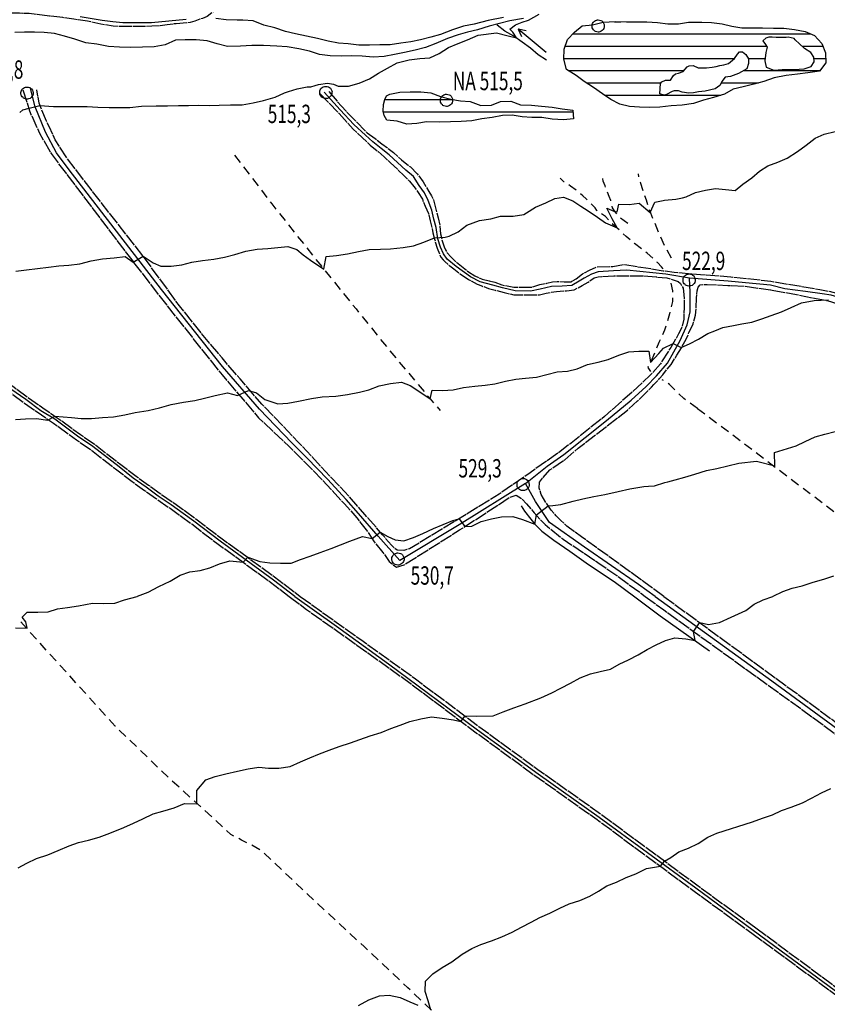
# Model space of a CAD drawing. Extents: x 407247 to 419261, y 7403127 to 7411618.
# Drawn here: x 408489 to 408929, y 7405217 to 7405754 of the extents above; entities that cross this region are included whole.
import ezdxf

# ---------------------------------------------------------------- set-up
doc = ezdxf.new("R2010")
doc.units = 0
doc.header["$MEASUREMENT"] = 0
doc.linetypes.add('TRACO_22', pattern=[7.5, 7, -0.5])
doc.linetypes.add('TRACO_38', pattern=[8, 5, -3])
for name, color, linetype in [('CURVA_INTERM', 255, 'CONTINUOUS'), ('CURVA_MESTRA', 1, 'CONTINUOUS'), ('EIXO_VIAS_ROD', 255, 'CONTINUOUS'), ('PTO_INTE_E_NA', 255, 'CONTINUOUS'), ('RECURSOS_HIDRICOS', 5, 'CONTINUOUS'), ('VALAS_E_DRENOS', 5, 'CONTINUOUS'), ('VIA_N_PAV_S_MFIO', 1, 'CONTINUOUS')]:
    doc.layers.add(name, color=color, linetype=linetype)
doc.styles.add('LDUP', font='LDUP.SHX')

# ---------------------------------------------------------------- blocks, each defined once
blk = doc.blocks.new('COD003', base_point=(412546.41, 7406522.66))
at = {"layer": 'PTO_INTE_E_NA'}
blk.add_lwpolyline([(412546.394974, 7406520.209885), (412545.828512, 7406520.275361), (412545.324364, 7406520.441575), (412544.993405, 7406520.644171), (412544.784419, 7406520.819163), (412544.454243, 7406521.181794), (412544.213221, 7406521.561104), (412544.016859, 7406521.974631), (412543.957381, 7406522.278901), (412543.952969, 7406522.896939), (412543.992966, 7406523.314698), (412544.155574, 7406523.771093), (412544.3621, 7406524.120195), (412544.563255, 7406524.384319), (412544.929606, 7406524.692722), (412545.375759, 7406524.955776), (412545.813836, 7406525.127175), (412546.061084, 7406525.151454), (412546.415318, 7406525.160284), (412546.967142, 7406525.12548), (412547.505598, 7406524.956386), (412547.8868, 7406524.739795), (412548.31322, 7406524.367944), (412548.601165, 7406523.896682), (412548.849711, 7406523.312277), (412548.931528, 7406522.889252), (412548.924189, 7406522.622239), (412548.919327, 7406522.330277), (412548.732164, 7406521.716474), (412548.450344, 7406521.25002), (412548.08972, 7406520.85041), (412547.673312, 7406520.528309), (412547.059046, 7406520.279002), (412546.651215, 7406520.212123)], close=True, dxfattribs=at)
blk = doc.blocks.new('*X151')
at = {"layer": 'RECURSOS_HIDRICOS'}
for points in [[(409437.839641, 7406234.690087), (409440.34423, 7406234.690112)], [(409420.772895, 7406229.689883), (409518.022816, 7406229.690856)], [(409417.705054, 7406224.68982), (409499.930325, 7406224.690642)], [(409514.405681, 7406224.690787), (409522.975773, 7406224.690872)], [(409417.13266, 7406219.689781), (409486.860325, 7406219.690478)], [(409492.431575, 7406219.690534), (409499.331445, 7406219.690603)], [(409519.229933, 7406219.690802), (409524.078892, 7406219.69085)], [(409418.965078, 7406214.689766), (409466.155629, 7406214.690238)], [(409490.491466, 7406214.690482), (409521.6904, 7406214.690794)], [(409426.328856, 7406209.689807), (409456.825616, 7406209.690112)], [(409481.389447, 7406209.690357), (409496.659728, 7406209.69051)], [(409433.670229, 7406204.689847), (409481.197707, 7406204.690323)]]:
    blk.add_lwpolyline(points, dxfattribs=at)
blk = doc.blocks.new('*X152')
at = {"layer": 'RECURSOS_HIDRICOS'}
for points in [[(409344.047266, 7406202.899977), (409371.934331, 7406202.900256)], [(409343.375175, 7406197.899937), (409420.796881, 7406197.900711)]]:
    blk.add_lwpolyline(points, dxfattribs=at)
blk = doc.blocks.new('COD035', base_point=(412892.61, 7406859.7))
at = {"layer": 'RECURSOS_HIDRICOS'}
blk.add_line((412892.61, 7406859.714327), (412907.61, 7406859.714327), dxfattribs=at)
blk.add_lwpolyline([(412904.61, 7406858.214327), (412907.61, 7406859.714327), (412904.61, 7406861.214327)], dxfattribs=at)

msp = doc.modelspace()

# ---------------------------------------------------------------- linework, layer by layer
at = {"layer": 'CURVA_INTERM', "linetype": 'CONTINUOUS'}
for points in [[(408489.32, 7405703.19), (408491.02, 7405704.6), (408494.36, 7405705.39), (408500.12, 7405707), (408507.61, 7405706.43), (408514.1, 7405706.4), (408520.4, 7405706.36), (408525.93, 7405706.33), (408531.85, 7405706.03), (408537.88, 7405705.84), (408543.3, 7405705.76), (408549.17, 7405705.77), (408555.52, 7405706.55), (408563.56, 7405706.71), (408569.74, 7405706.73), (408575.77, 7405706.91), (408581.14, 7405706.93), (408586.58, 7405707.01), (408592.4, 7405706.97), (408597.82, 7405707.16), (408604.01, 7405707.29), (408610.36, 7405707.31), (408616.28, 7405708.35), (408621.98, 7405709.69), (408628.38, 7405711.37), (408633.45, 7405713.79), (408635.65, 7405714.52), (408640.29, 7405716.05), (408645.84, 7405717.03), (408647.81, 7405717.16), (408650.17, 7405717.85), (408652.02, 7405718.41), (408656.86, 7405719.15), (408660.2, 7405718.6), (408662.62, 7405717.47), (408668.28, 7405717.44), (408674.09, 7405719.07), (408679.8, 7405721.48), (408684.66, 7405724.49), (408689.48, 7405727.19), (408694.72, 7405730.09), (408701.28, 7405731.81), (408707.09, 7405732.48), (408712.53, 7405732.81), (408717.65, 7405735.24), (408722.78, 7405738.41), (408728.06, 7405740.63), (408733.04, 7405742.73), (408738.96, 7405745.25), (408748.97, 7405746.45), (408755.17, 7405744.92), (408759.78, 7405743.75), (408757.8, 7405746.81), (408756.08, 7405748.44), (408759.18, 7405750.91), (408762.9, 7405752.21), (408766.38, 7405753.4), (408772.18, 7405756.67)], [(408752.69, 7405754.81), (408744.33, 7405753.13), (408736.65, 7405751.24), (408730.84, 7405750.04), (408724.85, 7405748.11), (408718.4, 7405745.57), (408713.12, 7405744.12), (408707.56, 7405742.71), (408702.17, 7405741.61), (408696.84, 7405740.79), (408690.97, 7405740.03), (408685.28, 7405740), (408679.68, 7405739.81), (408673.97, 7405739.85), (408668.17, 7405740.47), (408662.85, 7405740.92), (408657.2, 7405741.87), (408651.45, 7405743.44), (408645.33, 7405744.75), (408639.42, 7405745.85), (408634, 7405747.27), (408628.2, 7405749.21), (408622.24, 7405750.69), (408616.38, 7405753.07), (408610.78, 7405753.36), (408607.65, 7405753.39), (408601.73, 7405753.52), (408596.09, 7405754.35)], [(408487.08, 7405616.77), (408492.94, 7405617.44), (408498.92, 7405618.2), (408504.84, 7405618.87), (408510.54, 7405619.63), (408516.02, 7405619.97), (408522, 7405620.68), (408528.09, 7405622.25), (408534.28, 7405623.39), (408540.66, 7405623.89), (408546.58, 7405624.65), (408551.05, 7405621.65), (408556.48, 7405624.81), (408561.86, 7405621.27), (408566.06, 7405619.48), (408571.72, 7405619.4), (408577.48, 7405620.12), (408582.92, 7405621.52), (408588.73, 7405622.56), (408594.97, 7405623.32), (408600.78, 7405624.31), (408606.33, 7405625.83), (408612.41, 7405627.55), (408618.49, 7405628.64), (408624.3, 7405629.08), (408629.74, 7405629.64), (408635.18, 7405630.2), (408640.13, 7405628.52), (408643.52, 7405625.61), (408647.64, 7405622.71), (408654.9, 7405617.87), (408656.14, 7405624.75), (408661.69, 7405625.31), (408667.66, 7405626.13), (408673.8, 7405627.48), (408679.61, 7405628.47), (408685.64, 7405628.69), (408691.18, 7405628.83), (408698.01, 7405629.59), (408703.66, 7405630.57), (408709.32, 7405632.51), (408715.13, 7405634.77), (408720.94, 7405635.16), (408723.18, 7405635.84), (408728.05, 7405638.21), (408732.81, 7405641.76), (408739.58, 7405644.28), (408745.72, 7405645.27), (408751.12, 7405646.57), (408757.98, 7405646.64), (408763.69, 7405647.61), (408765.24, 7405648.52), (408770.1, 7405651.64), (408775.77, 7405654), (408780.73, 7405656.27), (408785.36, 7405656.92), (408790.4, 7405655.09), (408794.74, 7405652.11), (408798.88, 7405649.59), (408803.9, 7405646.16), (408808.26, 7405642.95), (408814.54, 7405640.25), (408811.93, 7405645.24), (408808.94, 7405650.96), (408812.84, 7405649.32), (408814.54, 7405649.09), (408815.58, 7405653.25), (408821.22, 7405653.07), (408826.54, 7405653.67), (408832.53, 7405648.68), (408835.02, 7405654.21), (408839.61, 7405655.16), (408840.3, 7405655.31), (408846.54, 7405655.91), (408850.18, 7405656.71), (408852.2, 7405657.16), (408857.28, 7405659.48), (408862.72, 7405660.77), (408868.16, 7405661.76), (408873.53, 7405661.25), (408878.92, 7405660.69), (408883.1, 7405664.16), (408887.89, 7405667.48), (408892.04, 7405671.12), (408896.7, 7405674), (408902.06, 7405676.03), (408907.1, 7405678.21), (408912.8, 7405681.89), (408917.53, 7405685.37), (408922.42, 7405689.21), (408927.4, 7405691.35), (408933.24, 7405692.79)], [(408486.94, 7405422.53), (408493.32, 7405422.32), (408492.48, 7405425.68), (408490.64, 7405428.36), (408493.33, 7405430.97), (408499.02, 7405431), (408504.73, 7405431.17), (408509.9, 7405432.85), (408515.34, 7405433.51), (408521.32, 7405434.39), (408528.9, 7405435.83), (408534.86, 7405435.8), (408541, 7405435.97), (408546.38, 7405437.65), (408553.21, 7405439.64), (408553.38, 7405439.69), (408559.14, 7405441.84), (408565.08, 7405444.95), (408571.17, 7405447.95), (408576.66, 7405451.12), (408581.85, 7405452.96), (408587.45, 7405453.67), (408592.73, 7405455.24), (408597.97, 7405457.33), (408603.62, 7405459.01), (408610.96, 7405458.17), (408613.41, 7405460.88), (408620.04, 7405458.55), (408625.46, 7405457.87), (408631.22, 7405457.79), (408636.98, 7405457.75), (408642.16, 7405459.64), (408647.44, 7405461.59), (408652.94, 7405463.52), (408658.76, 7405465.72), (408663.89, 7405467.67), (408669.01, 7405469.72), (408675.85, 7405472.29), (408681.14, 7405471.11), (408685.53, 7405474.67), (408689.73, 7405472.28), (408693.69, 7405470.47), (408698.49, 7405469.81), (408703.77, 7405471.59), (408708.84, 7405473.85), (408714.5, 7405476.65), (408719.9, 7405478.75), (408725.08, 7405480.91), (408728.58, 7405481.91), (408731.56, 7405477.59), (408735.38, 7405477.88), (408740.53, 7405480.33), (408746.13, 7405481.85), (408751.65, 7405482.9), (408757.7, 7405483.09), (408762.97, 7405481.53), (408769.8, 7405478.99), (408770.58, 7405484.07), (408776.94, 7405488.88), (408779.57, 7405489.07), (408783.9, 7405489.63), (408790.62, 7405491.45), (408795.81, 7405492.75), (408801.94, 7405493.95), (408807.86, 7405495.13), (408815.22, 7405496.69), (408821.57, 7405498.15), (408829.04, 7405499.39), (408831.69, 7405499.6), (408834.96, 7405499.88), (408840.61, 7405501.55), (408842.1, 7405501.96), (408846.17, 7405503.07), (408851.4, 7405504.59), (408856.84, 7405506.15), (408863.29, 7405508.08), (408868.85, 7405509.23), (408880.84, 7405512.12), (408890.48, 7405513.19), (408900.48, 7405510.69), (408900.21, 7405517.89), (408912.14, 7405521.56), (408917.02, 7405523.97), (408922.4, 7405526.48), (408927.74, 7405527.97), (408933.25, 7405529.45)], [(408488.33, 7405291.81), (408493.2, 7405294.33), (408498.42, 7405296.81), (408504.62, 7405298.8), (408510.17, 7405301.23), (408516.16, 7405303.8), (408521.22, 7405305.53), (408526.66, 7405306.83), (408532.49, 7405308.45), (408538.3, 7405310.76), (408545.94, 7405313.76), (408551.12, 7405316.07), (408556.2, 7405318.44), (408561.97, 7405321.23), (408567.2, 7405322.59), (408573.28, 7405324.47), (408579.05, 7405326.84), (408585.73, 7405326.56), (408585.73, 7405333.93), (408590.52, 7405339.77), (408595.74, 7405341.56), (408601.57, 7405342.96), (408607.76, 7405344.36), (408613.68, 7405345.72), (408619.38, 7405346.59), (408624.76, 7405346.08), (408630.41, 7405346.15), (408636.44, 7405346.97), (408642.1, 7405349.49), (408647.17, 7405351.71), (408652.52, 7405353.8), (408657.69, 7405355.8), (408663.2, 7405357.85), (408669.44, 7405359.89), (408674.5, 7405361.68), (408680.01, 7405363.67), (408686.09, 7405365.49), (408691.38, 7405367.65), (408696.45, 7405369.55), (408701.73, 7405371.48), (408707.66, 7405372.89), (408713.48, 7405373.97), (408719.24, 7405373.35), (408725.38, 7405372.48), (408729.53, 7405371.48), (408731.82, 7405374.48), (408737.84, 7405374.35), (408747, 7405374.52), (408752.5, 7405376.73), (408758.26, 7405378.99), (408764.45, 7405381.03), (408773.05, 7405384.35), (408779.09, 7405387.13), (408784, 7405389.56), (408789.24, 7405392.29), (408794.42, 7405395.25), (408800.08, 7405397.51), (408805.32, 7405398.76), (408810.97, 7405400.05), (408815.68, 7405402.75), (408820.85, 7405405.12), (408826.04, 7405407.81), (408831.01, 7405410.76), (408835.81, 7405413.24), (408840.84, 7405415.61), (408845.99, 7405417.04), (408852.05, 7405416.44), (408857.08, 7405415.6), (408856.22, 7405420.43), (408859.65, 7405425.32), (408864.28, 7405424.39), (408870.36, 7405425.44), (408876.76, 7405428.36), (408884.73, 7405431.92), (408889.14, 7405435.33), (408894.18, 7405437.68), (408899.44, 7405439.64), (408899.49, 7405439.65), (408904.9, 7405442.21), (408909.93, 7405444.04), (408915.33, 7405445.36), (408921.38, 7405447.44), (408927.22, 7405448.92), (408932.52, 7405450.89)], [(408713.17, 7405214.21), (408711.76, 7405219.32), (408710.02, 7405224.51), (408710.26, 7405230), (408714.28, 7405234.03), (408719.25, 7405237.47), (408724.49, 7405240.68), (408730.1, 7405244.81), (408735.45, 7405247.92), (408740.37, 7405250.13), (408746.24, 7405252.01), (408751.8, 7405254.28), (408757.45, 7405256.85), (408762.53, 7405259.44), (408767.72, 7405262.24), (408772.52, 7405264.81), (408777.86, 7405267.08), (408783.42, 7405269.92), (408788.38, 7405272.24), (408794.26, 7405274.03), (408799.76, 7405276.39), (408804.46, 7405279.13), (408809.06, 7405281.99), (408814.18, 7405284.08), (408819.53, 7405286.51), (408824.76, 7405288.45), (408830.53, 7405291.4), (408838.16, 7405292.77), (408840.44, 7405295.49), (408843.77, 7405297.35), (408848.16, 7405300.47), (408853.4, 7405302.47), (408858.73, 7405305.09), (408864.02, 7405308.43), (408868.89, 7405310.69), (408888.33, 7405316.93), (408893.69, 7405318.91), (408899.25, 7405320.67), (408904.18, 7405322.96), (408909.28, 7405324.88), (408915.49, 7405327.21), (408920.37, 7405329.73), (408925.84, 7405332.56), (408930.98, 7405335.07)], [(408673.8, 7405216.83), (408679.41, 7405220), (408685.08, 7405222.15), (408690.46, 7405222.49), (408696.41, 7405221.25), (408701.77, 7405218.91), (408706.13, 7405217.05)]]:
    msp.add_lwpolyline(points, dxfattribs=at)
at = {"layer": 'CURVA_MESTRA', "linetype": 'CONTINUOUS'}
msp.add_lwpolyline([(408486.9, 7405535.91), (408492.38, 7405536.36), (408498.46, 7405536.53), (408504.64, 7405535.6), (408508.36, 7405537.81), (408517.44, 7405536.96), (408522.77, 7405536.45), (408528.3, 7405536.43), (408534.38, 7405536.97), (408540.25, 7405537.37), (408546.49, 7405538.4), (408552.04, 7405539.71), (408559.18, 7405540.84), (408565.42, 7405542.36), (408571.77, 7405544.19), (408578.38, 7405545.32), (408584.52, 7405546.2), (408589.9, 7405547.49), (408595.73, 7405548.96), (408602.34, 7405550.47), (408607.88, 7405549.05), (408613.85, 7405551.73), (408618.14, 7405550.53), (408622.7, 7405546.79), (408629.76, 7405544.51), (408635.3, 7405544.8), (408641.06, 7405545.93), (408648.16, 7405547.44), (408654.02, 7405548.21), (408661.42, 7405548.65), (408667.82, 7405549.57), (408674.28, 7405550.83), (408679.45, 7405552.12), (408685.06, 7405554.28), (408691.25, 7405555.47), (408697.22, 7405556.19), (408701.88, 7405554.43), (408707.2, 7405551.04), (408712.77, 7405547.16), (408713.77, 7405551.83), (408719.48, 7405551.8), (408725.24, 7405552.04), (408730.89, 7405553.33), (408737.13, 7405554.16), (408742.66, 7405554.65), (408748.05, 7405555.43), (408753.72, 7405556.84), (408759.37, 7405557.92), (408764.74, 7405558.43), (408770.72, 7405559.04), (408776.32, 7405560.39), (408781.88, 7405561.91), (408787.46, 7405562.25), (408792.86, 7405563.44), (408798.46, 7405565.92), (408804.28, 7405567.07), (408809.72, 7405568.63), (408815.44, 7405570.89), (408820.98, 7405572.84), (408826.42, 7405573.07), (408831.92, 7405573.09), (408832.76, 7405566.99), (408837.3, 7405571.88), (408839.76, 7405574.81), (408845.14, 7405577.24), (408849.46, 7405575.07), (408853.94, 7405577.19), (408858.9, 7405579.67), (408863.93, 7405582.79), (408867.7, 7405584.27), (408872.1, 7405586), (408878.02, 7405587.13), (408882.56, 7405588), (408887.9, 7405589.01), (408893.32, 7405590.83), (408898.45, 7405592.59), (408904.02, 7405594.61), (408909.33, 7405596.91), (408915.06, 7405599.41), (408921.89, 7405600.8), (408929.62, 7405601.03)], dxfattribs=at)
at = {"layer": 'EIXO_VIAS_ROD', "linetype": 'CONTINUOUS', "flags": 128}
for points in [[(408522.24, 7405755.36), (408534.21, 7405753.35), (408539.88, 7405752.61), (408545.37, 7405752.07), (408561.09, 7405752.07), (408579.92, 7405753.89)], [(408764.69, 7405501.15), (408728.48, 7405478.52), (408696.32, 7405459.21), (408684.41, 7405472.32), (408673.69, 7405484.71), (408667.02, 7405492.33), (408656.78, 7405503.52), (408645.82, 7405514.96), (408637.37, 7405523.29), (408619.74, 7405541.64), (408599.73, 7405564.87), (408566.38, 7405606.79), (408516.24, 7405671.93), (408509.33, 7405681.11), (408503.37, 7405692.31), (408497.66, 7405706.12), (408495.04, 7405716.12)], [(408854.06, 7405612.88), (408841.1, 7405615.12), (408819.92, 7405617.29), (408812.52, 7405616.85), (408804.24, 7405616.41), (408800.61, 7405615.12), (408796.56, 7405612.93), (408793.94, 7405611.2), (408789.88, 7405608.87), (408784.65, 7405608.59), (408778.77, 7405608.29), (408772.68, 7405606.84), (408767.45, 7405605.83), (408759.04, 7405605.97), (408752.21, 7405607.56), (408746.84, 7405609.01), (408740.02, 7405610.91), (408734.65, 7405613.67), (408726.96, 7405619.32), (408722.09, 7405623.32), (408720.06, 7405626.07), (408718.32, 7405629.71), (408717.01, 7405634.35), (408716, 7405640.44), (408714.84, 7405644.93), (408713.68, 7405649.88), (408711.65, 7405655.24), (408709.61, 7405659.31), (408706.85, 7405663.44), (408703.66, 7405668.24), (408699.6, 7405671.72), (408694.96, 7405675.79), (408690.45, 7405679.99), (408686.1, 7405683.48), (408681.6, 7405687.11), (408677.53, 7405690.73), (408671.16, 7405696.53), (408663.82, 7405704.59), (408654.97, 7405714.17)], [(408764.69, 7405501.15), (408776.48, 7405510.44), (408785.53, 7405516.87), (408808.76, 7405535.44), (408822.21, 7405546.4), (408830.37, 7405553.85), (408836.09, 7405559.8), (408841.93, 7405566.59), (408848.96, 7405578.97), (408852.77, 7405587.49), (408854.44, 7405594.64), (408854.44, 7405605.24), (408854.06, 7405612.88)], [(409162.34, 7405439.64), (409106.88, 7405479.53), (409042.2, 7405527.03), (408970.29, 7405577.52), (408955.2, 7405589.51), (408951.13, 7405593.07), (408946.84, 7405596.37), (408943.54, 7405598.37), (408938.04, 7405601.63), (408931.12, 7405603.57), (408926.32, 7405604.31), (408917.16, 7405605.63), (408905.85, 7405607.08), (408898.14, 7405609.01), (408884.49, 7405610.44), (408875.08, 7405611.2), (408854.06, 7405612.88)], [(408639.12, 7405439.64), (408627.48, 7405448.49), (408598.42, 7405469.71), (408584.13, 7405480.65), (408578.17, 7405484.71), (408571.74, 7405489.47), (408564.6, 7405494.24), (408558.16, 7405499), (408551.01, 7405504), (408543.4, 7405510.2), (408529.1, 7405521.15), (408520.76, 7405526.87), (408508.37, 7405536.16), (408500.76, 7405540.68), (408492.53, 7405546.76), (408484.44, 7405552.48)], [(408835.22, 7405439.64), (408826.22, 7405446), (408796.82, 7405466.41), (408777.74, 7405479.88), (408770.17, 7405491.37), (408764.69, 7405501.15)], [(408639.12, 7405439.64), (408661.82, 7405423.44), (408690.1, 7405402.8), (408738.52, 7405366.97), (408771.65, 7405342.93), (408804.88, 7405319.4), (408857.41, 7405280.89), (408903.97, 7405246.53), (408939.68, 7405220.31), (408987.26, 7405185.53)], [(408835.22, 7405439.64), (408898.81, 7405393.71), (408942.16, 7405361.92), (408977.45, 7405333.44), (409031.54, 7405290.71), (409088.1, 7405243.23)]]:
    msp.add_lwpolyline(points, dxfattribs=at)
at = {"layer": 'RECURSOS_HIDRICOS', "linetype": 'CONTINUOUS', "flags": 128}
for points in [[(408763.52, 7405754.32), (408756.14, 7405753.01), (408750.6, 7405751.49), (408744.88, 7405750.19), (408738.52, 7405748.2), (408733.18, 7405746.89), (408728.05, 7405745.36), (408722.12, 7405743.32), (408715.81, 7405740.73), (408710.3, 7405738.52), (408704.6, 7405737), (408698.77, 7405735.75), (408693.33, 7405734.76), (408687.77, 7405733.61), (408681.69, 7405733.32), (408675.82, 7405733.83), (408669.96, 7405734.01), (408664.46, 7405733.84), (408658.22, 7405733.87), (408652.52, 7405734.69), (408647.13, 7405736.43), (408641.17, 7405737.79), (408634.93, 7405738.95), (408629.22, 7405739.24), (408621.92, 7405739.59), (408615.73, 7405739.57), (408609.48, 7405739.23), (408602.38, 7405739), (408596.78, 7405740.52), (408591.41, 7405742.15), (408585.38, 7405742.65), (408579.41, 7405742.73), (408574.02, 7405742.44), (408568.36, 7405739.96), (408562.37, 7405738.92), (408556.13, 7405738.59), (408549.52, 7405738.56), (408543.54, 7405738.64), (408537.52, 7405739.11), (408531.28, 7405740.36), (408525.2, 7405740.97), (408519.17, 7405743.04), (408513.58, 7405744.67), (408508.14, 7405746.13), (408502.54, 7405746.75), (408497.21, 7405746.77), (408491.88, 7405746.91), (408486.49, 7405746.67)], [(408776.09, 7405731.51), (408771.52, 7405734.57), (408767.33, 7405738.07), (408762.88, 7405741.49), (408758.25, 7405744.72), (408753.46, 7405747.36), (408749.17, 7405750.64), (408749.01, 7405750.69)]]:
    msp.add_lwpolyline(points, dxfattribs=at)
for points in [[(408795.5, 7405750.27), (408801.22, 7405750.83), (408806.98, 7405752.29), (408813.49, 7405752.57), (408819.62, 7405752.55), (408824.97, 7405752.52), (408830.84, 7405752.49), (408836.65, 7405752.15), (408842.2, 7405751.47), (408848.06, 7405751.44), (408853.5, 7405752.27), (408860.7, 7405752.24), (408866.04, 7405752.05), (408871.69, 7405751.39), (408877.08, 7405750.03), (408882.57, 7405749.24), (408888.17, 7405749.16), (408893.72, 7405749.13), (408899.74, 7405749.05), (408905.34, 7405748.97), (408911.16, 7405748.31), (408916.97, 7405747.27), (408922.13, 7405745), (408926.12, 7405740.76), (408928.06, 7405735.63), (408928.25, 7405730.19), (408924.77, 7405725.61), (408918.52, 7405724.63), (408912.76, 7405723.96), (408906.68, 7405723.19), (408900.1, 7405722), (408894.54, 7405719.95), (408889, 7405718.59), (408883.22, 7405717.17), (408877.78, 7405715.76), (408872.97, 7405713.17), (408867.04, 7405711.33), (408861.69, 7405709.76), (408856.24, 7405708.03), (408850, 7405707.15), (408843.92, 7405706.69), (408837.77, 7405706.03), (408832.38, 7405705.89), (408826.84, 7405705.92), (408821.4, 7405706.43), (408816.12, 7405707.68), (408811.22, 7405710.16), (408806.54, 7405713.28), (408801.76, 7405716.67), (408796.65, 7405720), (408792.18, 7405723.17), (408787.08, 7405726.51), (408785.56, 7405732.17), (408785.8, 7405737.67), (408787.58, 7405742.83), (408791.33, 7405746.87)], [(408893.85, 7405742.04), (408895.44, 7405740.11), (408896.34, 7405738.61), (408895.53, 7405735.84), (408895.02, 7405731.2), (408895.76, 7405727.73), (408899.86, 7405726.16), (408904.5, 7405726.51), (408910.96, 7405726.59), (408916.5, 7405726.93), (408920.25, 7405728.09), (408921.86, 7405730.64), (408921.65, 7405733.2), (408920.12, 7405735.77), (408916.66, 7405738.03), (408913.85, 7405740.45), (408911.61, 7405742.64), (408910.93, 7405743.45), (408907.78, 7405744.11), (408906.56, 7405743.95), (408901.1, 7405743.87), (408898.97, 7405744.09), (408897.26, 7405744.16), (408895.56, 7405743.56)], [(408837.86, 7405713.29), (408838.26, 7405718.95), (408839.01, 7405719.84), (408840.88, 7405720.75), (408843.65, 7405720.79), (408845.26, 7405723.17), (408846.4, 7405724.13), (408848, 7405724.49), (408850.5, 7405725.39), (408852.65, 7405727.89), (408853.72, 7405728.52), (408856.01, 7405728.67), (408858.73, 7405727.48), (408863.16, 7405727.41), (408866.36, 7405727.72), (408868.44, 7405728.08), (408870.42, 7405728.76), (408872.66, 7405729.01), (408875.22, 7405729.8), (408878.54, 7405732.56), (408880.1, 7405734.85), (408881.17, 7405736.07), (408882.93, 7405736.17), (408884.74, 7405734.72), (408886.12, 7405732.31), (408886.21, 7405729.85), (408885.18, 7405726.88), (408880.64, 7405724.39), (408876.37, 7405722.65), (408873.44, 7405722.29), (408872.62, 7405721.44), (408871.72, 7405720.11), (408870.48, 7405717.77), (408868.01, 7405716.03), (408862.57, 7405714.76), (408858.89, 7405714.41), (408856.1, 7405713.79), (408853.7, 7405713.59), (408850.08, 7405714.19), (408847.96, 7405714.84), (408845.7, 7405714.85), (408844.53, 7405714.53), (408841.54, 7405712.95), (408840.16, 7405712.59)], [(408690.88, 7405713.16), (408696.17, 7405714.25), (408701.82, 7405714.33), (408707.69, 7405714.31), (408713.08, 7405713.8), (408718.41, 7405711.75), (408723.94, 7405710.44), (408729.28, 7405709.4), (408734.61, 7405709.16), (408740.41, 7405706.99), (408746.13, 7405707.17), (408751.14, 7405709.17), (408756.6, 7405709.2), (408761.92, 7405707.25), (408768, 7405707.01), (408773.44, 7405706.56), (408779.25, 7405706.05), (408784.64, 7405705.07), (408790.4, 7405704.35), (408790.74, 7405699.69), (408785.41, 7405699.19), (408779.22, 7405699.49), (408773.57, 7405700.32), (408768.18, 7405700.4), (408762.85, 7405700.8), (408757.46, 7405701.63), (408752.13, 7405701.39), (408746.46, 7405700.45), (408740.81, 7405699.68), (408735.53, 7405698.64), (408729.7, 7405698.24), (408723.89, 7405697.95), (408718.08, 7405697.92), (408710.82, 7405697.96), (408705.48, 7405697.08), (408700.04, 7405696.84), (408694.77, 7405698.47), (408689.22, 7405698.87), (408687.62, 7405701.44), (408687.16, 7405703.89), (408687.37, 7405707.4), (408688.13, 7405710.19), (408689.02, 7405712.21)]]:
    msp.add_lwpolyline(points, close=True, dxfattribs=at)
at = {"layer": 'VALAS_E_DRENOS', "linetype": 'TRACO_38', "flags": 128}
for points in [[(408606.25, 7405679.87), (408626.56, 7405653.31), (408648.94, 7405625.13), (408672.4, 7405596.11), (408690.74, 7405573.4), (408712.78, 7405547.19), (408718.13, 7405540.88)], [(408820.36, 7405642.57), (408816.48, 7405645.59), (408814.68, 7405647.61), (408813.09, 7405649.55), (408812.09, 7405651.25), (408811.09, 7405655.11), (408810.25, 7405657.29), (408808.93, 7405660.83), (408807.98, 7405663.17), (408806.98, 7405665.68), (408806.69, 7405669.89)], [(408844.25, 7405623.72), (408840.6, 7405630.31), (408837.06, 7405637.95), (408834.81, 7405643.67), (408832.9, 7405648.25), (408831.6, 7405651.79), (408830.49, 7405655.41), (408828.97, 7405659.75), (408827.29, 7405664.97), (408826.4, 7405668.08), (408826.14, 7405669.79)], [(408839.62, 7405618.01), (408838.77, 7405619.04), (408836.49, 7405621.45), (408830.96, 7405626.49), (408824.1, 7405631.76), (408819.42, 7405635.52), (408817.68, 7405637.12), (408814.65, 7405640.13), (408811.77, 7405642.65), (408808.17, 7405646.4), (408804.97, 7405648.81), (408803.6, 7405649.68), (408802.53, 7405651.23), (408800.14, 7405653.8), (408797.65, 7405656.11), (408795.89, 7405657.77), (408792.7, 7405660.45), (408789.25, 7405663.08), (408787.01, 7405664.37), (408785.64, 7405665.4), (408783.56, 7405667.33)], [(408843.85, 7405610.16), (408844.69, 7405606.05), (408844.66, 7405600.13), (408843.13, 7405593.52), (408840.37, 7405584.52), (408837.36, 7405577.92), (408835.04, 7405572.28), (408832.72, 7405567.11), (408831.26, 7405564.19), (408832.76, 7405562.05)], [(408858.37, 7405542.01), (408853.49, 7405545.4), (408850.98, 7405547.44), (408848.01, 7405550.07), (408845.3, 7405552.8), (408843.02, 7405554.95), (408841.16, 7405556.4), (408839.18, 7405557.59)], [(408858.37, 7405542.01), (408879.97, 7405525.75), (408959.45, 7405465.51), (408996.25, 7405439.64)], [(408816.29, 7405113.69), (408804.98, 7405124.95), (408787.81, 7405143.92), (408778.64, 7405153.68), (408770.64, 7405161.45), (408759.7, 7405172.61), (408754.34, 7405176.75), (408746.44, 7405183.29), (408737.73, 7405190.97), (408724.85, 7405203.84), (408700.6, 7405226.48), (408676.73, 7405248.96), (408646.01, 7405277.4), (408621.13, 7405300.89), (408615.66, 7405304.12), (408609.97, 7405306.93), (408604.28, 7405309.95), (408595.42, 7405318.21), (408571.33, 7405339.95), (408541.3, 7405368.91), (408489.78, 7405425.72)]]:
    msp.add_lwpolyline(points, dxfattribs=at)
at = {"layer": 'VALAS_E_DRENOS', "linetype": 'CONTINUOUS', "flags": 128}
msp.add_lwpolyline([(408762.24, 7405488.92), (408764.2, 7405485.97), (408767.55, 7405481.59), (408769.78, 7405479.01), (408773.66, 7405475.15), (408780.03, 7405470.21), (408788.86, 7405464.2), (408799.02, 7405456.95), (408812.95, 7405447.69), (408824.22, 7405439.33), (408838.1, 7405429.01), (408864.84, 7405410.05)], dxfattribs=at)
at = {"layer": 'VIA_N_PAV_S_MFIO', "linetype": 'TRACO_22', "flags": 128}
for points in [[(408435.28, 7406106.31), (408439.77, 7406096.15), (408444.16, 7406087.05), (408447.42, 7406079.95), (408453.04, 7406069.88), (408459.22, 7406057.95), (408466.58, 7406043.83), (408473.46, 7406030.77), (408477.96, 7406021.95), (408480.65, 7406015.96), (408484.77, 7406006.33), (408488.77, 7405996.55), (408491.46, 7405989.87), (408495.96, 7405979.17), (408498.92, 7405973.6), (408502.2, 7405968.31), (408506.38, 7405960.65), (408509.18, 7405954.77), (408514.57, 7405943.96), (408522.52, 7405928.61), (408527.6, 7405919.31), (408533.3, 7405908.6), (408538.76, 7405897.48), (408545.98, 7405881.85), (408553.24, 7405867.04), (408558.21, 7405857.73), (408561.28, 7405851.47), (408563.33, 7405847.19), (408564.65, 7405844.73), (408566.45, 7405841.09), (408568.57, 7405836.23), (408572.42, 7405828.09), (408574.65, 7405823.55), (408576.6, 7405819.75), (408579.25, 7405814.29), (408582.37, 7405808.09), (408585.9, 7405800.81), (408588.97, 7405794.99), (408591.36, 7405790.23), (408593, 7405787.39), (408595.17, 7405783.21), (408597.6, 7405778.35), (408599.29, 7405774.07), (408600.24, 7405771.4), (408600.21, 7405766.97), (408600.16, 7405764.63), (408598.26, 7405761.32), (408596.66, 7405759.89), (408594.41, 7405757.81), (408591.36, 7405755.43), (408588.69, 7405754.37), (408584.57, 7405752.85), (408582.12, 7405752.12), (408580.68, 7405751.91), (408574.49, 7405751.47), (408569.52, 7405750.84), (408565.73, 7405750.28), (408561.25, 7405750.03), (408557.78, 7405749.89), (408552.77, 7405749.91), (408545.45, 7405749.89), (408540.22, 7405750.13), (408533.41, 7405751.19), (408526.21, 7405752.81), (408518.64, 7405753.87), (408512.77, 7405754.8), (408505.52, 7405755.64), (408494.38, 7405756.97), (408489.1, 7405757.16), (408484.18, 7405757.19), (408479.28, 7405755.83), (408474.46, 7405754.79), (408469.56, 7405753.47), (408465.7, 7405752.43), (408461.49, 7405751.32), (408456.74, 7405750.6), (408452.94, 7405750.19), (408449.16, 7405750.11), (408443.82, 7405750.45), (408436.2, 7405751.56), (408430.72, 7405752.6), (408428, 7405753.15), (408421.12, 7405755.15), (408415.48, 7405756.57), (408409.61, 7405758.25), (408403.74, 7405759.77), (408402.26, 7405760.11), (408392.24, 7405762.6), (408387.66, 7405764.17), (408382.6, 7405766.55), (408379.04, 7405769.13), (408376.49, 7405771.92), (408375.33, 7405774.75), (408375.22, 7405774.96), (408374.28, 7405778.55), (408374.29, 7405779.93), (408373.97, 7405781.96), (408372.97, 7405784.41), (408371.61, 7405790.35), (408369.77, 7405797.29), (408368.2, 7405802), (408366.18, 7405806.55), (408364.76, 7405809.59), (408362.49, 7405815.04), (408360.65, 7405819.8), (408358.8, 7405824.99), (408356.64, 7405830.01), (408355.05, 7405834.56), (408352.89, 7405839.8), (408349.45, 7405846.92), (408345.08, 7405856.97), (408342.96, 7405861.84), (408340.85, 7405867.03), (408338.48, 7405872.59), (408337, 7405876.27), (408334.14, 7405883.76), (408332.62, 7405888.13), (408331.3, 7405891.19), (408328.18, 7405898.41), (408324.74, 7405905.79), (408321.73, 7405912.15), (408318.04, 7405920.55), (408316.2, 7405925.04), (408313.97, 7405930.33), (408312.86, 7405932.59), (408311.17, 7405936.32), (408309.06, 7405941.03), (408307, 7405945.73), (408304.2, 7405952.21), (408302.52, 7405956.43), (408300.66, 7405960.97), (408297.34, 7405969), (408295.02, 7405974.67), (408291.64, 7405982.47), (408287.84, 7405991.35), (408282.56, 7406003.76), (408277.33, 7406016.48), (408272.32, 7406027.28), (408267.09, 7406038.84), (408259.53, 7406056.37), (408250.45, 7406077.72), (408238.14, 7406105.73), (408237.92, 7406106.31)], [(408224.76, 7405739.19), (408242.06, 7405726.32), (408256.46, 7405716.09), (408265.42, 7405709.77), (408273.01, 7405704.13), (408281.77, 7405697.37), (408292.82, 7405689), (408303.88, 7405680.45), (408309.01, 7405676.25), (408315.68, 7405671.27), (408331.3, 7405660.56), (408335.69, 7405657.71), (408353.86, 7405643.8), (408361.02, 7405638.68), (408367.5, 7405633.95), (408372.9, 7405630.07), (408385.82, 7405621.04), (408395.57, 7405614.04), (408403.05, 7405608.91), (408412.26, 7405602.68), (408420.77, 7405596.85), (408431.88, 7405588.8), (408435.98, 7405585.95), (408446.84, 7405578.25), (408454.52, 7405572.48), (408461.46, 7405567.32), (408471.9, 7405559.37), (408483.98, 7405550.6), (408491.84, 7405544.77), (408501.09, 7405538.4), (408507.56, 7405533.96), (408520.2, 7405524.89), (408527.74, 7405519.61), (408542.14, 7405508.49), (408549.74, 7405502.65), (408557.25, 7405497.29), (408563.7, 7405492.72), (408571.09, 7405487.56), (408577.33, 7405483.12), (408582.92, 7405479.03), (408597.38, 7405468.07), (408625.84, 7405447.33), (408636, 7405439.64)], [(408226.92, 7405742.09), (408244.2, 7405729.25), (408258.56, 7405719.05), (408267.54, 7405712.71), (408275.2, 7405707.03), (408283.97, 7405700.25), (408295.04, 7405691.88), (408306.14, 7405683.29), (408311.25, 7405679.11), (408317.78, 7405674.21), (408333.32, 7405663.57), (408337.78, 7405660.68), (408356.01, 7405646.72), (408363.14, 7405641.61), (408369.62, 7405636.89), (408375, 7405633.03), (408387.92, 7405624), (408397.65, 7405617.01), (408405.1, 7405611.91), (408414.3, 7405605.68), (408422.86, 7405599.81), (408433.97, 7405591.76), (408438.06, 7405588.92), (408448.97, 7405581.19), (408456.68, 7405575.39), (408463.65, 7405570.23), (408474.06, 7405562.28), (408486.13, 7405553.52), (408493.96, 7405547.72), (408503.16, 7405541.39), (408509.64, 7405536.92), (408522.29, 7405527.85), (408529.9, 7405522.53), (408544.36, 7405511.36), (408551.9, 7405505.56), (408559.36, 7405500.25), (408565.78, 7405495.68), (408573.18, 7405490.52), (408579.45, 7405486.07), (408585.09, 7405481.93), (408599.54, 7405470.97), (408628, 7405450.24), (408642, 7405439.64)], [(408491.02, 7405715.48), (408494.54, 7405703.93), (408500.04, 7405691.8), (408506.28, 7405680.72), (408538.94, 7405637.67), (408564.62, 7405604.04), (408599.41, 7405560.19), (408619.32, 7405536.93), (408636.05, 7405521.16), (408648.26, 7405508.95), (408656.54, 7405500.31), (408666.05, 7405490.08), (408672.74, 7405482.47), (408678.57, 7405474.97), (408682.28, 7405469.4), (408687, 7405463.56), (408690.36, 7405458.65), (408694.36, 7405455.45), (408698.58, 7405456.83), (408704.38, 7405460.44), (408728.77, 7405475.8), (408756.3, 7405493.68), (408759.61, 7405494.71), (408762.7, 7405492.76), (408765.22, 7405490.08), (408769.41, 7405485.15), (408775.3, 7405478.77), (408785.13, 7405470.77), (408804.12, 7405458.04), (408814.38, 7405450.95), (408829.86, 7405439.64)], [(408652.54, 7405713.68), (408663.26, 7405702.48), (408670.9, 7405693.96), (408675.8, 7405689.4), (408680.1, 7405685.27), (408684.41, 7405681.84), (408687.65, 7405679.05), (408691.21, 7405675.61), (408694.97, 7405672.19), (408698.42, 7405668.75), (408701.5, 7405665.75), (408703.94, 7405662.8), (408706.28, 7405659.53), (408708.56, 7405655.84), (408710.09, 7405652.16), (408711.84, 7405648.04), (408712.82, 7405644.2), (408713.66, 7405640.56), (408714.24, 7405637.57), (408715.13, 7405634.21), (408716.49, 7405629.29), (408718.66, 7405624.32), (408719.93, 7405622.88), (408720.73, 7405622.01), (408723.44, 7405619.55), (408725.68, 7405617.93), (408729.18, 7405615.2), (408733.65, 7405612.19), (408738.38, 7405609.65), (408740.89, 7405608.64), (408744.46, 7405607.33), (408748.24, 7405606.31), (408753.14, 7405605.11), (408758.26, 7405603.85), (408762, 7405603.79), (408765.68, 7405603.76), (408772.24, 7405603.79), (408775.92, 7405604.79), (408781.58, 7405605.72), (408787.08, 7405606.01), (408791.24, 7405606.57), (408795.62, 7405608.85), (408798.73, 7405610.76), (408802.04, 7405612.99), (408804.29, 7405613.61), (408812.72, 7405614.11), (408816.02, 7405614.2), (408822, 7405614.21), (408828.5, 7405614.19), (408835.81, 7405613.56), (408841.62, 7405613.16), (408847.85, 7405611.11), (408849.13, 7405609.97), (408850.5, 7405607.41), (408850.97, 7405604.05), (408851.01, 7405600.43), (408851, 7405596.68), (408850.98, 7405593.37), (408850.97, 7405590.6), (408849.88, 7405586.08), (408848.05, 7405582.51), (408843.85, 7405575.21), (408838.16, 7405566.28), (408832.74, 7405560.17), (408828.36, 7405555.99), (408823, 7405551.15), (408807.62, 7405537.52), (408784.34, 7405519.07), (408767.16, 7405506.88), (408750.36, 7405495.32), (408732.92, 7405484.52), (408701.52, 7405465.52), (408698.48, 7405464.59), (408694.7, 7405464.71), (408691.73, 7405467.45), (408686.84, 7405473.17), (408668.84, 7405493.75), (408641.13, 7405523.39), (408621.16, 7405544.28), (408609.28, 7405558), (408599.45, 7405569.47), (408588.32, 7405582.75), (408576.17, 7405597.91), (408556.44, 7405624.95), (408538.89, 7405647.33), (408525.52, 7405664.47), (408514.97, 7405678.28), (408508.56, 7405688.29), (408505.22, 7405695.4), (408503.8, 7405698.35), (408499.84, 7405708.12), (408498.54, 7405715.44)], [(408657.5, 7405714.56), (408664.25, 7405706.69), (408672.05, 7405698.55), (408678.48, 7405692.11), (408682.73, 7405688.89), (408686.4, 7405686.09), (408690.65, 7405682.93), (408692.77, 7405681.37), (408697.18, 7405677.24), (408701.97, 7405673.53), (408705.74, 7405669.63), (408708.92, 7405665.29), (408712, 7405660.15), (408713.53, 7405657.64), (408714.53, 7405655.49), (408716.32, 7405648.65), (408717.1, 7405645.72), (408718.05, 7405641.4), (408718.45, 7405637.07), (408719.45, 7405632.59), (408720.45, 7405630.01), (408721.18, 7405628.31), (408722.04, 7405626.6), (408723.94, 7405624.45), (408727.08, 7405621.56), (408733.72, 7405616.29), (408737.13, 7405614.25), (408741.06, 7405612.27), (408744.96, 7405611.39), (408747.89, 7405610.68), (408751.72, 7405609.28), (408758.33, 7405607.96), (408761.32, 7405607.95), (408765.69, 7405608.04), (408768.14, 7405608.08), (408772.42, 7405609.49), (408776.21, 7405610.12), (408779.41, 7405610.85), (408781.97, 7405611), (408785.7, 7405610.97), (408786.93, 7405610.97), (408789.38, 7405610.96), (408792.22, 7405612.6), (408795.65, 7405615.2), (408799.61, 7405617.27), (408803.72, 7405619.05), (408812.16, 7405619.33), (408818.77, 7405620.37), (408827.52, 7405618.88), (408833.38, 7405618), (408839.61, 7405616.96), (408845.58, 7405616.13), (408859.93, 7405614.95), (408876.52, 7405613.64), (408898.21, 7405611.28), (408925.05, 7405606.68), (408929.85, 7405605.83), (408936.92, 7405603.95), (408941.17, 7405602.08), (408945.05, 7405600.07), (408947.48, 7405598.24), (408953.36, 7405593.91), (409044.52, 7405527.68), (409166.29, 7405439.64)], [(408839.98, 7405439.64), (408829.2, 7405447.52), (408795.17, 7405472.07), (408787.25, 7405477.76), (408783.9, 7405480.92), (408781.46, 7405483.39), (408778.6, 7405486.65), (408775.89, 7405490.61), (408773.24, 7405495.16), (408772.2, 7405498.63), (408772.37, 7405501.84), (408774.25, 7405504.44), (408778, 7405508.48), (408786.02, 7405514.04), (408793.3, 7405520.24), (408820.24, 7405541.03), (408825.64, 7405546.01), (408827.62, 7405547.93), (408831.16, 7405551.27), (408833.25, 7405553.45), (408834.64, 7405554.93), (408836.36, 7405556.8), (408837.6, 7405558.17), (408839.46, 7405560.31), (408841.66, 7405563.17), (408843.92, 7405565.93), (408847.14, 7405570.88), (408849.56, 7405574.87), (408851.5, 7405578.39), (408852.84, 7405581.15), (408853.7, 7405583.28), (408855, 7405586.11), (408855.92, 7405588.07), (408856.78, 7405590.79), (408857.21, 7405592.76), (408857.66, 7405596.76), (408857.8, 7405602.25), (408858.13, 7405606.04), (408858.62, 7405608.01), (408859.74, 7405609.19), (408861.45, 7405609.39), (408863.64, 7405609.37), (408869.13, 7405609.29), (408874.94, 7405608.95), (408883.94, 7405608.49), (408898.12, 7405606.48), (408912.28, 7405603.99), (408922.88, 7405601.75), (408929, 7405600.67), (408936.12, 7405598.4), (408940.48, 7405596.49), (408946.62, 7405593.01), (408952.66, 7405588.79), (409043.92, 7405521.93), (409138.41, 7405453.11), (409156.94, 7405439.64)], [(408636, 7405439.64), (408645.41, 7405432.56), (408672.9, 7405413.13), (408702.58, 7405391.84), (408737.13, 7405365.92), (408769.28, 7405342.41), (408803.78, 7405318.03), (408855.77, 7405279.65), (408887.94, 7405256.23)], [(408642, 7405439.64), (408675, 7405416.09), (408704.73, 7405394.76), (408739.28, 7405368.83), (408771.4, 7405345.36), (408805.92, 7405320.97), (408857.9, 7405282.57), (408890.08, 7405259.16)], [(408829.86, 7405439.64), (408839.96, 7405432.25), (408872.4, 7405408.89)], [(408839.98, 7405439.64), (408870.73, 7405417.17)], [(408870.73, 7405417.17), (408928.68, 7405374.84), (408963.3, 7405348.29), (409018.4, 7405304.47), (409066.93, 7405264.65), (409090.8, 7405245.36)], [(408872.4, 7405408.89), (408914.68, 7405378.44), (408940.05, 7405359.89), (408975.57, 7405331.73), (409008.7, 7405305.52), (409050.09, 7405271.76), (409085.85, 7405241.63)], [(408887.94, 7405256.23), (408986.1, 7405184.15)], [(408890.08, 7405259.16), (408987.53, 7405187.12)]]:
    msp.add_lwpolyline(points, dxfattribs=at)

# ---------------------------------------------------------------- block references
at = {"layer": 'PTO_INTE_E_NA', "xscale": 1.333333333333333, "yscale": 1.333333333333333, "zscale": 1.333333333333333}
for p in [(408804.24, 7405750.17, 689.08), (408493.2, 7405713.65, 685.92), (408655.94, 7405713.99, 687.05), (408721.62, 7405709.69, 687.37), (408853.73, 7405611.83, 697.23), (408763.33, 7405500.45, 705.67), (408695.18, 7405459.92, 707.6)]:
    msp.add_blockref('COD003', p, dxfattribs=at)
at = {"layer": 'RECURSOS_HIDRICOS', "xscale": 1.333333333333333, "yscale": 1.333333333333333, "zscale": 1.333333333333333, "rotation": 140}
msp.add_blockref('COD035', (408776.02, 7405735.71), dxfattribs=at)
at = {"layer": 'RECURSOS_HIDRICOS', "xscale": 1.333333333333333, "yscale": 1.333333333333333, "zscale": 1.333333333333333}
for name in ['*X151', '*X152']:
    msp.add_blockref(name, (-137103.94, -2469227.03), dxfattribs=at)

# ---------------------------------------------------------------- texts
at = {"layer": 'PTO_INTE_E_NA', "style": 'LDUP', "width": 0.69}
for s, p in [('NA 510,8', (408453.1, 7405721.48, 681.11)), ('NA 515,5', (408725.09, 7405715.25, 687.37)), ('515,3', (408624.3, 7405697.35, 687.05)), ('522,9', (408849.94, 7405617.31, 697.23)), ('529,3', (408728.2, 7405504.36, 705.67)), ('530,7', (408702.13, 7405445.99, 707.6))]:
    msp.add_text(s, height=10, dxfattribs=at).set_placement(p)

doc.saveas('drawing.dxf')
